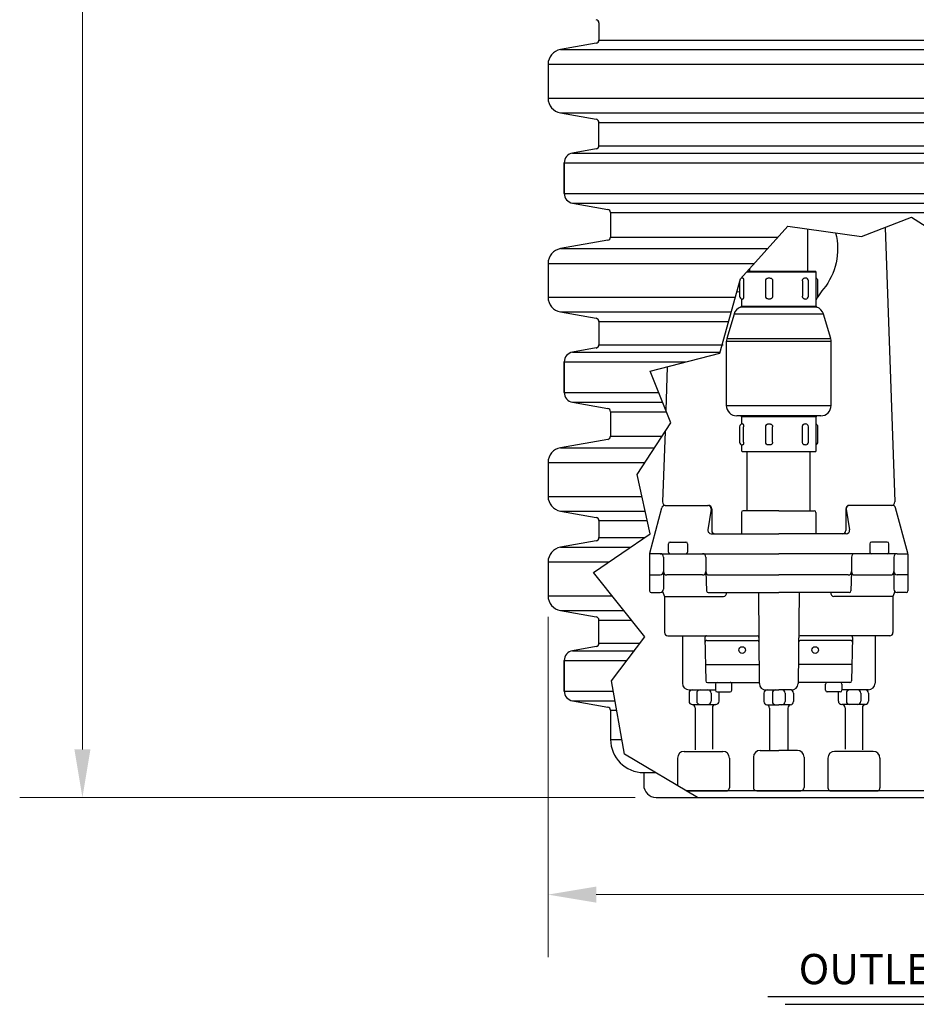
# Model space of a CAD drawing. Extents: x 17 to 2008, y -52 to 69.
# Drawn here: x 1729 to 1756, y -52 to -22 of the extents above; entities that cross this region are included whole.
import ezdxf

# ---------------------------------------------------------------- set-up
doc = ezdxf.new("R2010")
doc.units = 0
doc.header["$LTSCALE"] = 0.8
doc.header["$MEASUREMENT"] = 0
doc.layers.get('0').update_dxf_attribs({"color": 1, "linetype": 'CONTINUOUS'})
for name, color, linetype in [('DIM', 5, 'CONTINUOUS'), ('NOTES', 5, 'CONTINUOUS'), ('OBJECT', 7, 'CONTINUOUS'), ('PDF_Geometry', 7, 'CONTINUOUS')]:
    doc.layers.add(name, color=color, linetype=linetype)
doc.styles.add('ARIAL', font='arial.ttf')

msp = doc.modelspace()

# ---------------------------------------------------------------- linework, layer by layer
for p, q in [((1754.582, -28.434), (1754.871, -36.709)), ((1748.018, -32.634), (1747.973, -33.946)), ((1747.95, -34.589), (1747.876, -36.709)), ((1747.487, -38.256), (1747.853, -36.887)), ((1747.949, -36.813), (1749.237, -36.813)), ((1749.336, -36.927), (1749.242, -37.554)), ((1749.354, -36.913), (1749.354, -37.569)), ((1750.253, -37.023), (1750.253, -37.669)), ((1751.374, -36.973), (1750.303, -36.973)), ((1751.374, -36.973), (1752.444, -36.973)), ((1752.494, -37.023), (1752.494, -37.669)), ((1753.394, -36.913), (1753.394, -37.569)), ((1753.411, -36.927), (1753.505, -37.554)), ((1754.798, -36.813), (1753.51, -36.813)), ((1755.26, -38.256), (1754.895, -36.887)), ((1749.341, -37.669), (1749.454, -37.669)), ((1749.454, -37.669), (1751.374, -37.669)), ((1753.294, -37.669), (1751.374, -37.669)), ((1753.406, -37.669), (1753.294, -37.669)), ((1748.051, -38.219), (1748.051, -37.968)), ((1748.101, -37.918), (1748.578, -37.918)), ((1748.628, -37.968), (1748.628, -38.219)), ((1754.119, -37.968), (1754.119, -38.219)), ((1754.646, -37.918), (1754.169, -37.918)), ((1754.696, -38.219), (1754.696, -37.968)), ((1747.802, -38.269), (1747.484, -38.269)), ((1747.484, -38.282), (1747.484, -39.389)), ((1747.802, -38.269), (1749.079, -38.269)), ((1749.079, -38.269), (1751.374, -38.269)), ((1753.668, -38.269), (1751.374, -38.269)), ((1754.946, -38.269), (1753.668, -38.269)), ((1754.946, -38.269), (1755.264, -38.269)), ((1755.264, -38.282), (1755.264, -39.389)), ((1747.902, -38.369), (1747.902, -38.808)), ((1749.179, -38.369), (1749.179, -38.811)), ((1753.568, -38.369), (1753.568, -38.811)), ((1754.846, -38.369), (1754.846, -38.808)), ((1747.902, -38.811), (1747.902, -39.339)), ((1749.179, -38.811), (1749.2, -39.392)), ((1753.568, -38.811), (1753.548, -39.392)), ((1754.846, -38.811), (1754.846, -39.339)), ((1747.482, -38.908), (1747.802, -38.908)), ((1749.079, -38.911), (1748.002, -38.911)), ((1749.279, -38.911), (1751.374, -38.911)), ((1753.468, -38.911), (1751.374, -38.911)), ((1753.668, -38.911), (1754.746, -38.911)), ((1755.265, -38.908), (1754.946, -38.908)), ((1747.534, -39.439), (1747.802, -39.439)), ((1747.873, -39.41), (1747.93, -39.556)), ((1749.25, -39.442), (1751.374, -39.442)), ((1750.76, -39.442), (1750.79, -42.182)), ((1753.498, -39.442), (1751.374, -39.442)), ((1751.987, -39.442), (1751.957, -42.182)), ((1754.875, -39.41), (1754.817, -39.556)), ((1755.214, -39.439), (1754.946, -39.439)), ((1747.93, -39.556), (1749.711, -39.556)), ((1747.93, -39.556), (1747.93, -40.641)), ((1754.817, -39.556), (1753.036, -39.556)), ((1754.817, -39.556), (1754.817, -40.641)), ((1748.03, -40.741), (1750.725, -40.741)), ((1748.471, -40.741), (1748.471, -42.17)), ((1749.151, -40.792), (1749.176, -42.104)), ((1749.204, -40.881), (1750.727, -40.881)), ((1753.544, -40.881), (1752.021, -40.881)), ((1754.717, -40.741), (1752.022, -40.741)), ((1753.596, -40.792), (1753.571, -42.104)), ((1754.276, -40.741), (1754.276, -42.17)), ((1749.196, -41.612), (1750.778, -41.612)), ((1753.552, -41.612), (1751.97, -41.612)), ((1748.671, -42.37), (1749.468, -42.37)), ((1749.226, -42.153), (1750.789, -42.15)), ((1749.468, -42.202), (1749.468, -42.385)), ((1749.518, -42.435), (1749.911, -42.435)), ((1749.575, -42.717), (1749.575, -42.434)), ((1749.961, -42.385), (1749.961, -42.2)), ((1750.99, -42.377), (1751.374, -42.377)), ((1751.757, -42.377), (1751.374, -42.377)), ((1753.521, -42.153), (1751.958, -42.15)), ((1752.787, -42.385), (1752.787, -42.2)), ((1753.23, -42.435), (1752.837, -42.435)), ((1753.172, -42.717), (1753.172, -42.434)), ((1753.28, -42.202), (1753.28, -42.385)), ((1754.076, -42.37), (1753.28, -42.37)), ((1748.671, -42.47), (1748.671, -42.717)), ((1748.904, -42.47), (1748.904, -42.717)), ((1749.335, -42.47), (1749.335, -42.717)), ((1750.93, -42.477), (1750.93, -42.726)), ((1751.182, -42.477), (1751.182, -42.726)), ((1751.565, -42.477), (1751.565, -42.726)), ((1751.817, -42.477), (1751.817, -42.726)), ((1753.412, -42.47), (1753.412, -42.717)), ((1753.844, -42.47), (1753.844, -42.717)), ((1754.076, -42.47), (1754.076, -42.717)), ((1748.771, -42.817), (1749.475, -42.817)), ((1748.853, -42.917), (1748.853, -44.177)), ((1749.374, -42.917), (1749.374, -44.162)), ((1751.03, -42.826), (1751.374, -42.826)), ((1751.096, -42.923), (1751.096, -44.19)), ((1751.717, -42.826), (1751.374, -42.826)), ((1751.652, -42.923), (1751.652, -44.19)), ((1753.976, -42.817), (1753.272, -42.817)), ((1753.373, -42.917), (1753.373, -44.162)), ((1753.894, -42.917), (1753.894, -44.177)), ((1750.811, -44.199), (1751.374, -44.199)), ((1751.937, -44.199), (1751.374, -44.199)), ((1748.324, -44.428), (1748.324, -45.258)), ((1748.524, -44.228), (1749.689, -44.228)), ((1749.889, -44.428), (1749.889, -45.326)), ((1750.611, -44.399), (1750.611, -45.316)), ((1752.137, -44.399), (1752.137, -45.316)), ((1752.858, -44.428), (1752.858, -45.326)), ((1754.224, -44.228), (1753.058, -44.228)), ((1754.424, -44.428), (1754.424, -45.326)), ((1748.589, -45.416), (1749.832, -45.416)), ((1750.711, -45.416), (1752.037, -45.416)), ((1752.037, -45.416), (1751.374, -45.416)), ((1752.916, -45.416), (1754.366, -45.416))]:
    msp.add_line(p, q)
for centre in [(1750.274, -41.173), (1752.474, -41.173)]:
    msp.add_circle(centre, 0.1)
for centre, radius, start, end in [((1747.976, -36.713), 0.1, 177.9996, 270), ((1754.772, -36.713), 0.1, 270, 2.0004), ((1747.949, -36.913), 0.1, 90, 165.0563), ((1749.237, -36.913), 0.1, 351.4587, 90), ((1749.254, -36.913), 0.1, 0, 90), ((1750.303, -37.023), 0.05, 90, 180), ((1752.444, -37.023), 0.05, 0, 90), ((1753.494, -36.913), 0.1, 90, 180), ((1753.51, -36.913), 0.1, 90, 188.5413), ((1754.798, -36.913), 0.1, 14.9437, 90), ((1749.341, -37.569), 0.1, 171.4587, 270), ((1749.454, -37.569), 0.1, 180, 270), ((1753.294, -37.569), 0.1, 270, 0), ((1753.406, -37.569), 0.1, 270, 8.5413), ((1748.101, -37.968), 0.05, 90, 180), ((1748.578, -37.968), 0.05, 0, 90), ((1754.169, -37.968), 0.05, 90, 180), ((1754.646, -37.968), 0.05, 0, 90), ((1747.584, -38.282), 0.1, 165.0563, 180), ((1747.802, -38.369), 0.1, 0, 90), ((1748.101, -38.219), 0.05, 180, 270), ((1748.578, -38.219), 0.05, 270, 0), ((1749.079, -38.369), 0.1, 0, 90), ((1753.668, -38.369), 0.1, 90, 180), ((1754.169, -38.219), 0.05, 180, 270), ((1754.646, -38.219), 0.05, 270, 0), ((1754.946, -38.369), 0.1, 90, 180), ((1755.164, -38.282), 0.1, 0, 14.9437), ((1747.802, -38.808), 0.1, 270, 0), ((1748.002, -38.811), 0.1, 180, 270), ((1749.079, -38.811), 0.1, 270, 0), ((1749.279, -38.811), 0.1, 180, 270), ((1753.468, -38.811), 0.1, 270, 0), ((1753.668, -38.811), 0.1, 180, 270), ((1754.746, -38.811), 0.1, 270, 0), ((1754.946, -38.808), 0.1, 180, 270), ((1747.534, -39.389), 0.05, 180, 270), ((1747.802, -39.339), 0.1, 270, 0), ((1749.25, -39.392), 0.05, 180, 270), ((1749.711, -39.464), 0.0923, 270, 13.6856), ((1753.036, -39.464), 0.0923, 166.3144, 270), ((1753.498, -39.392), 0.05, 270, 0), ((1754.946, -39.339), 0.1, 180, 270), ((1755.214, -39.389), 0.05, 270, 0), ((1748.03, -40.641), 0.1, 180, 270), ((1754.717, -40.641), 0.1, 270, 0), ((1749.201, -40.791), 0.05, 90, 181.0919), ((1749.204, -40.931), 0.05, 90.0043, 181.0919), ((1750.725, -40.791), 0.05, 0.6213, 90), ((1750.727, -40.931), 0.05, 0.6213, 90.0043), ((1752.021, -40.931), 0.05, 89.9957, 179.3787), ((1752.022, -40.791), 0.05, 90, 179.3787), ((1753.544, -40.931), 0.05, 358.9081, 89.9957), ((1753.546, -40.791), 0.05, 358.9081, 90), ((1749.226, -42.103), 0.05, 181.0919, 270.2313), ((1753.521, -42.103), 0.05, 269.7687, 358.9081), ((1748.671, -42.17), 0.2, 180, 270), ((1748.771, -42.47), 0.1, 90, 180), ((1749.004, -42.47), 0.1, 90, 180), ((1749.235, -42.47), 0.1, 0, 90), ((1749.518, -42.202), 0.05, 90.2313, 180), ((1749.518, -42.385), 0.05, 180, 270), ((1749.911, -42.2), 0.05, 0, 90.2313), ((1749.911, -42.385), 0.05, 270, 0), ((1750.99, -42.177), 0.2, 181.2228, 270), ((1751.03, -42.477), 0.1, 90, 180), ((1751.282, -42.477), 0.1, 90, 180), ((1751.465, -42.477), 0.1, 0, 90), ((1751.717, -42.477), 0.1, 0, 90), ((1751.757, -42.177), 0.2, 270, 358.7772), ((1752.837, -42.2), 0.05, 89.7687, 180), ((1752.837, -42.385), 0.05, 180, 270), ((1753.23, -42.202), 0.05, 0, 89.7687), ((1753.23, -42.385), 0.05, 270, 0), ((1753.512, -42.47), 0.1, 90, 180), ((1753.744, -42.47), 0.1, 0, 90), ((1753.976, -42.47), 0.1, 0, 90), ((1754.076, -42.17), 0.2, 270, 0), ((1748.771, -42.717), 0.1, 180, 270), ((1749.004, -42.717), 0.1, 180, 270), ((1749.235, -42.717), 0.1, 270, 0), ((1749.475, -42.717), 0.1, 270, 0), ((1751.03, -42.726), 0.1, 180, 260.1028), ((1751.282, -42.726), 0.1, 180, 270), ((1751.465, -42.726), 0.1, 270, 0), ((1751.717, -42.726), 0.1, 279.8972, 0), ((1753.272, -42.717), 0.1, 180, 270), ((1753.512, -42.717), 0.1, 180, 270), ((1753.744, -42.717), 0.1, 270, 0), ((1753.976, -42.717), 0.1, 270, 0), ((1748.753, -42.917), 0.1, 0, 90), ((1749.474, -42.917), 0.1, 90, 180), ((1750.996, -42.923), 0.1, 0, 80.1028), ((1751.752, -42.923), 0.1, 99.8972, 180), ((1753.273, -42.917), 0.1, 0, 90), ((1753.994, -42.917), 0.1, 90, 180), ((1750.811, -44.399), 0.2, 90, 180), ((1751.937, -44.399), 0.2, 0, 90), ((1748.524, -44.428), 0.2, 90, 180), ((1749.689, -44.428), 0.2, 0, 90), ((1753.058, -44.428), 0.2, 90, 180), ((1754.224, -44.428), 0.2, 0, 90), ((1749.789, -45.326), 0.1, 295.1067, 0), ((1750.711, -45.316), 0.1, 180, 270), ((1752.037, -45.316), 0.1, 270, 0), ((1752.958, -45.326), 0.1, 180, 244.8933), ((1754.324, -45.326), 0.1, 295.1067, 0)]:
    msp.add_arc(centre, radius, start, end)
at = {"layer": 'DIM', "lineweight": 0}
for p, q in [((1730.395, -6.39), (1730.395, -44.167)), ((1744.425, -40.171), (1744.425, -50.435)), ((1747.051, -45.616), (1728.505, -45.616)), ((1745.874, -48.545), (1755.773, -48.545))]:
    msp.add_line(p, q, dxfattribs=at)
at = {"layer": 'DIM'}
for p, q in [((1752.249, -29.75), (1752.249, -28.483)), ((1750.499, -29.75), (1750.499, -29.679)), ((1750.424, -36.973, 0), (1750.424, -35.2, 0)), ((1752.324, -36.973), (1752.324, -35.2)), ((1744.797, -39.984), (1746.711, -39.984)), ((1745.956, -40.272), (1746.942, -40.272)), ((1745.16, -41.195), (1747.025, -41.195)), ((1745.956, -40.971), (1747.197, -40.971)), ((1745.16, -42.704), (1746.442, -42.704)), ((1746.306, -42.99), (1746.493, -42.99)), ((1747.925, -45.616), (1748.925, -45.616)), ((1764.988, -45.416), (1748.589, -45.416))]:
    msp.add_line(p, q, dxfattribs=at)
at = {"layer": 'DIM', "linetype": 'Continuous', "lineweight": 25}
for p, q in [((1750.249, -29.958), (1750.249, -29.966)), ((1750.28, -29.959), (1750.281, -29.959)), ((1750.281, -29.959), (1750.282, -29.959)), ((1750.282, -29.959), (1750.292, -29.959)), ((1752.169, -29.784), (1750.404, -29.784)), ((1750.435, -29.75), (1752.145, -29.75)), ((1751.064, -29.959), (1751.079, -29.959)), ((1751.079, -29.959), (1751.083, -29.959)), ((1751.083, -29.959), (1751.101, -29.959)), ((1752.145, -29.75), (1752.465, -29.75)), ((1752.156, -29.959), (1752.172, -29.959)), ((1752.499, -29.784), (1752.169, -29.784)), ((1752.172, -29.959), (1752.175, -29.959)), ((1752.175, -29.959), (1752.183, -29.959)), ((1752.499, -29.784), (1752.465, -29.75)), ((1752.499, -30.804), (1752.499, -29.784)), ((1750.196, -30.088), (1750.196, -30.509)), ((1750.316, -30.044), (1750.316, -30.509)), ((1750.974, -30.044), (1750.974, -30.509)), ((1751.191, -30.044), (1751.191, -30.509)), ((1752.09, -30.044), (1752.09, -30.509)), ((1752.267, -30.509), (1752.267, -30.044)), ((1752.552, -30.509), (1752.552, -30.044)), ((1752.185, -30.836), (1750.226, -30.836)), ((1750.249, -30.587), (1750.249, -30.804)), ((1750.249, -30.804), (1752.499, -30.804)), ((1750.281, -30.593), (1750.28, -30.593)), ((1750.282, -30.593), (1750.281, -30.593)), ((1750.292, -30.593), (1750.282, -30.593)), ((1751.079, -30.593), (1751.064, -30.593)), ((1751.083, -30.593), (1751.079, -30.593)), ((1751.101, -30.593), (1751.083, -30.593)), ((1752.172, -30.593), (1752.156, -30.593)), ((1752.175, -30.593), (1752.172, -30.593)), ((1752.183, -30.593), (1752.175, -30.593)), ((1752.521, -30.836), (1752.185, -30.836)), ((1750.027, -31.045), (1749.807, -31.788)), ((1752.721, -31.045), (1750.027, -31.045)), ((1752.941, -31.788), (1752.721, -31.045)), ((1749.794, -31.878), (1749.794, -33.798)), ((1752.954, -31.878), (1749.794, -31.878)), ((1749.807, -31.788), (1752.941, -31.788)), ((1752.954, -33.798), (1752.954, -31.878)), ((1749.794, -33.798), (1752.954, -33.798)), ((1752.638, -34.114), (1750.11, -34.114)), ((1750.249, -34.148), (1750.249, -34.363)), ((1752.499, -34.148), (1750.249, -34.148)), ((1750.28, -34.357), (1750.281, -34.357)), ((1750.281, -34.357), (1750.282, -34.357)), ((1750.282, -34.357), (1750.292, -34.357)), ((1751.064, -34.357), (1751.079, -34.357)), ((1751.079, -34.357), (1751.083, -34.357)), ((1751.083, -34.357), (1751.101, -34.357)), ((1752.156, -34.357), (1752.172, -34.357)), ((1752.172, -34.357), (1752.175, -34.357)), ((1752.175, -34.357), (1752.183, -34.357)), ((1752.499, -35.166), (1752.499, -34.148)), ((1750.196, -34.442), (1750.196, -34.906)), ((1750.316, -34.906), (1750.316, -34.442)), ((1750.974, -34.442), (1750.974, -34.906)), ((1751.191, -34.906), (1751.191, -34.442)), ((1752.09, -34.906), (1752.09, -34.442)), ((1752.267, -34.906), (1752.267, -34.442)), ((1752.552, -34.906), (1752.552, -34.442)), ((1750.249, -34.985), (1750.249, -35.166)), ((1750.281, -34.991), (1750.28, -34.991)), ((1750.282, -34.991), (1750.281, -34.991)), ((1750.292, -34.991), (1750.282, -34.991)), ((1751.079, -34.991), (1751.064, -34.991)), ((1751.083, -34.991), (1751.079, -34.991)), ((1751.101, -34.991), (1751.083, -34.991)), ((1752.172, -34.991), (1752.156, -34.991)), ((1752.175, -34.991), (1752.172, -34.991)), ((1752.183, -34.991), (1752.175, -34.991)), ((1750.249, -35.166), (1750.282, -35.2)), ((1752.465, -35.2), (1750.282, -35.2)), ((1752.465, -35.2), (1752.499, -35.166))]:
    msp.add_line(p, q, dxfattribs=at)
for centre, radius, start, end in [((1750.28, -30.044), 0.0844, 90, 121.3489), ((1752.183, -30.044), 0.0844, 360, 87.7468), ((1752.467, -30.044), 0.0844, 0, 68.1859), ((1751.058, -30.044), 0.0844, 137.3268, 180), ((1750.28, -30.509), 0.0844, 180, 270), ((1751.058, -30.509), 0.0844, 180, 223.936), ((1752.183, -30.509), 0.0844, 272.2532, 360), ((1752.467, -30.509), 0.0844, 291.8141, 0), ((1750.33, -31.134), 0.316, 109.1899, 163.5015), ((1750.215, -30.804), 0.0338, 289.1899, 0), ((1752.532, -30.804), 0.0338, 180, 250.8101), ((1752.418, -31.134), 0.316, 16.4985, 70.8101), ((1750.11, -31.878), 0.316, 163.5015, 180), ((1752.638, -31.878), 0.316, 360, 16.4985), ((1750.11, -33.798), 0.316, 180, 270), ((1752.638, -33.798), 0.316, 270, 0), ((1750.215, -34.148), 0.0338, 0, 90), ((1752.532, -34.148), 0.0338, 90, 180), ((1750.28, -34.442), 0.0844, 90, 180), ((1751.058, -34.442), 0.0844, 137.3268, 180), ((1752.183, -34.442), 0.0844, 0, 87.7468), ((1752.467, -34.442), 0.0844, 0, 68.1859), ((1750.28, -34.906), 0.0844, 180, 270), ((1751.058, -34.906), 0.0844, 180, 223.936), ((1752.183, -34.906), 0.0844, 272.2532, 0), ((1752.467, -34.906), 0.0844, 291.8141, 0)]:
    msp.add_arc(centre, radius, start, end, dxfattribs=at)
at = {"layer": 'DIM'}
for start, end in [(140.1811, 148.5324), (149.9101, 151.3879)]:
    msp.add_arc((1754.276, -31.586), 2.025, start, end, dxfattribs=at)
at = {"layer": 'DIM', "extrusion": (0, 0, -1)}
msp.add_ellipse((1751.626, -29.075), major_axis=(0.003, -1.75), ratio=0.868966, start_param=4.438952, end_param=5.48074, dxfattribs=at)
at = {"layer": 'DIM', "linetype": 'Continuous', "lineweight": 25}
for points, knots in [([(1750.292, -29.959), (1750.294, -29.96), (1750.299, -29.961), (1750.306, -29.972), (1750.312, -29.992), (1750.316, -30.017), (1750.316, -30.035), (1750.316, -30.044)], [0, 0, 0, 0, 0.201572, 0.404614, 0.616163, 0.817571, 1, 1, 1, 1]), ([(1750.997, -29.987), (1751.001, -29.982), (1751.013, -29.971), (1751.037, -29.961), (1751.055, -29.96), (1751.064, -29.959)], [0, 0, 0, 0, 0.264553, 0.629911, 1, 1, 1, 1]), ([(1751.101, -29.959), (1751.11, -29.96), (1751.129, -29.961), (1751.155, -29.972), (1751.176, -29.992), (1751.189, -30.017), (1751.19, -30.035), (1751.191, -30.044)], [0, 0, 0, 0, 0.201572, 0.404614, 0.616163, 0.817571, 1, 1, 1, 1]), ([(1752.09, -30.044), (1752.09, -30.035), (1752.092, -30.016), (1752.102, -29.991), (1752.117, -29.972), (1752.135, -29.961), (1752.149, -29.96), (1752.156, -29.959)], [0, 0, 0, 0, 0.198145, 0.396271, 0.594995, 0.796195, 1, 1, 1, 1]), ([(1750.316, -30.509), (1750.316, -30.518), (1750.315, -30.537), (1750.312, -30.561), (1750.306, -30.58), (1750.299, -30.592), (1750.295, -30.593), (1750.292, -30.593)], [0, 0, 0, 0, 0.198145, 0.396271, 0.594995, 0.796195, 1, 1, 1, 1]), ([(1751.064, -30.593), (1751.055, -30.592), (1751.037, -30.591), (1751.013, -30.582), (1751.002, -30.571), (1750.998, -30.566)], [0, 0, 0, 0, 0.3751562, 0.7530501, 1, 1, 1, 1]), ([(1751.191, -30.509), (1751.19, -30.518), (1751.189, -30.537), (1751.175, -30.561), (1751.154, -30.58), (1751.129, -30.592), (1751.11, -30.593), (1751.101, -30.593)], [0, 0, 0, 0, 0.198145, 0.396271, 0.594995, 0.796195, 1, 1, 1, 1]), ([(1752.156, -30.593), (1752.149, -30.593), (1752.136, -30.592), (1752.116, -30.58), (1752.101, -30.56), (1752.091, -30.535), (1752.09, -30.517), (1752.09, -30.509)], [0, 0, 0, 0, 0.2015715, 0.404614, 0.6161634, 0.8175706, 1, 1, 1, 1]), ([(1750.292, -34.357), (1750.294, -34.358), (1750.299, -34.359), (1750.306, -34.37), (1750.312, -34.39), (1750.316, -34.415), (1750.316, -34.433), (1750.316, -34.442)], [0, 0, 0, 0, 0.201572, 0.404614, 0.616163, 0.817571, 1, 1, 1, 1]), ([(1750.997, -34.385), (1751.001, -34.38), (1751.013, -34.369), (1751.037, -34.359), (1751.055, -34.358), (1751.064, -34.357)], [0, 0, 0, 0, 0.264553, 0.629911, 1, 1, 1, 1]), ([(1751.101, -34.357), (1751.11, -34.358), (1751.129, -34.359), (1751.155, -34.37), (1751.176, -34.39), (1751.189, -34.415), (1751.19, -34.433), (1751.191, -34.442)], [0, 0, 0, 0, 0.201572, 0.404614, 0.616163, 0.817571, 1, 1, 1, 1]), ([(1752.09, -34.442), (1752.09, -34.432), (1752.092, -34.414), (1752.102, -34.389), (1752.117, -34.37), (1752.135, -34.359), (1752.149, -34.358), (1752.156, -34.357)], [0, 0, 0, 0, 0.198145, 0.396271, 0.594995, 0.796195, 1, 1, 1, 1]), ([(1750.316, -34.906), (1750.316, -34.916), (1750.315, -34.934), (1750.312, -34.959), (1750.306, -34.978), (1750.299, -34.989), (1750.295, -34.99), (1750.292, -34.991)], [0, 0, 0, 0, 0.198145, 0.396271, 0.594995, 0.796195, 1, 1, 1, 1]), ([(1751.064, -34.991), (1751.055, -34.99), (1751.037, -34.989), (1751.013, -34.98), (1751.002, -34.969), (1750.998, -34.964)], [0, 0, 0, 0, 0.3751562, 0.7530501, 1, 1, 1, 1]), ([(1751.191, -34.906), (1751.19, -34.916), (1751.189, -34.934), (1751.175, -34.959), (1751.154, -34.978), (1751.129, -34.989), (1751.11, -34.99), (1751.101, -34.991)], [0, 0, 0, 0, 0.198145, 0.396271, 0.594995, 0.796195, 1, 1, 1, 1]), ([(1752.156, -34.991), (1752.149, -34.99), (1752.136, -34.989), (1752.116, -34.978), (1752.101, -34.958), (1752.091, -34.933), (1752.09, -34.915), (1752.09, -34.906)], [0, 0, 0, 0, 0.201572, 0.404614, 0.616163, 0.817571, 1, 1, 1, 1])]:
    msp.add_open_spline(points, degree=3, knots=knots, dxfattribs=at)
at = {"layer": 'DIM'}
for points in [[(1730.636, -44.167), (1730.153, -44.167), (1730.395, -45.616)], [(1745.874, -48.304), (1745.874, -48.787), (1744.425, -48.545)]]:
    msp.add_solid(points, dxfattribs=at)
at = {"layer": 'NOTES'}
for p, q in [((1745.956, -22.786), (1766.894, -22.786)), ((1744.797, -23.074), (1768.053, -23.074)), ((1744.425, -23.518), (1768.425, -23.518)), ((1744.425, -24.541), (1768.425, -24.541)), ((1744.797, -24.984), (1768.053, -24.984)), ((1745.956, -25.272), (1766.894, -25.272)), ((1745.956, -25.971), (1766.894, -25.971)), ((1745.16, -26.195), (1767.69, -26.195)), ((1744.912, -26.49), (1767.938, -26.49)), ((1744.912, -27.409), (1767.938, -27.409)), ((1745.16, -27.704), (1767.69, -27.704)), ((1746.306, -27.99), (1766.544, -27.99)), ((1746.306, -28.724), (1751.353, -28.724)), ((1744.797, -29.074), (1751.04, -29.074)), ((1744.425, -29.518), (1750.643, -29.518)), ((1744.425, -30.541), (1750.07, -30.541)), ((1744.797, -30.984), (1749.947, -30.984)), ((1745.956, -31.272), (1749.866, -31.272)), ((1745.956, -31.971), (1749.703, -31.971)), ((1745.16, -32.195), (1749.613, -32.195)), ((1744.912, -32.49), (1748.571, -32.49)), ((1744.912, -33.409), (1747.758, -33.409)), ((1745.16, -33.704), (1747.876, -33.704)), ((1746.306, -33.99), (1747.99, -33.99)), ((1746.306, -34.724), (1747.862, -34.724)), ((1744.797, -35.074), (1747.635, -35.074)), ((1744.425, -35.517), (1747.346, -35.517)), ((1744.425, -36.541), (1747.256, -36.541)), ((1744.797, -36.984), (1747.353, -36.984)), ((1745.956, -37.272), (1747.415, -37.272)), ((1745.956, -37.786), (1747.325, -37.786)), ((1744.797, -38.074), (1746.902, -38.074)), ((1744.425, -38.518), (1746.252, -38.518)), ((1744.425, -39.541), (1746.356, -39.541)), ((1744.912, -41.49), (1746.799, -41.49)), ((1744.912, -42.409), (1746.389, -42.409)), ((1746.306, -43.866), (1746.649, -43.866)), ((1747.306, -44.866), (1747.666, -44.866)), ((1751.043, -51.619), (1760.807, -51.619)), ((1751.569, -51.852), (1760.281, -51.852))]:
    msp.add_line(p, q, dxfattribs=at)
msp.add_lwpolyline([(1748.925, -45.616), (1746.728, -44.307), (1746.334, -42.098), (1747.345, -40.776), (1745.789, -38.832), (1747.501, -37.666), (1747.112, -35.878), (1748.124, -34.323), (1747.501, -32.768), (1749.602, -32.223), (1750.224, -29.985), (1751.645, -28.398), (1753.869, -28.709), (1755.375, -28.128), (1756.559, -28.881), (1757.678, -28.128)], dxfattribs=at)
at = {"layer": 'OBJECT'}
for p, q in [((1745.956, -22.272), (1745.956, -22.786)), ((1745.956, -22.786), (1745.956, -22.786)), ((1745.873, -22.885), (1744.797, -23.074)), ((1744.797, -23.074), (1744.797, -23.074)), ((1744.797, -23.074), (1744.797, -23.074)), ((1745.873, -22.885), (1745.873, -22.885)), ((1744.425, -23.518), (1744.425, -24.541)), ((1744.425, -24.541), (1744.425, -24.541)), ((1744.797, -24.984), (1745.873, -25.174)), ((1745.873, -25.174), (1745.873, -25.174)), ((1745.956, -25.971), (1745.956, -25.272)), ((1746.156, -25.272), (1746.156, -25.272)), ((1745.873, -26.069), (1745.16, -26.195)), ((1745.873, -26.069), (1745.873, -26.069)), ((1745.956, -25.971), (1745.956, -25.971)), ((1744.912, -26.49), (1744.912, -27.409)), ((1744.912, -27.409), (1744.912, -26.49)), ((1745.16, -27.704), (1746.223, -27.892)), ((1746.306, -27.99), (1746.306, -28.724)), ((1746.506, -27.99), (1746.506, -27.99)), ((1746.223, -28.823), (1744.797, -29.074)), ((1744.797, -29.074), (1744.797, -29.074)), ((1744.797, -29.074), (1744.797, -29.074)), ((1744.425, -29.518), (1744.425, -30.541)), ((1744.425, -30.541), (1744.425, -30.541)), ((1744.797, -30.984), (1745.873, -31.174)), ((1745.873, -31.174), (1745.873, -31.174)), ((1745.956, -31.272), (1745.956, -31.971)), ((1746.156, -31.272), (1746.156, -31.272)), ((1745.956, -31.971), (1745.956, -31.971)), ((1745.873, -32.069), (1745.16, -32.195)), ((1745.873, -32.069), (1745.873, -32.069)), ((1744.912, -33.409), (1744.912, -32.49)), ((1744.912, -32.49), (1744.912, -33.409)), ((1745.16, -33.704), (1746.223, -33.892)), ((1746.306, -33.99), (1746.306, -34.724)), ((1746.506, -33.99), (1746.506, -33.99)), ((1746.223, -34.823), (1744.797, -35.074)), ((1746.306, -34.724), (1746.306, -34.724)), ((1746.506, -34.724), (1746.506, -34.724)), ((1744.797, -35.074), (1744.797, -35.074)), ((1744.425, -35.517), (1744.425, -36.541)), ((1744.425, -36.541), (1744.425, -36.541)), ((1744.797, -36.984), (1745.873, -37.174)), ((1745.873, -37.174), (1745.873, -37.174)), ((1745.956, -37.272), (1745.956, -37.786)), ((1746.156, -37.272), (1746.156, -37.272)), ((1745.873, -37.885), (1744.797, -38.074)), ((1745.873, -37.885), (1745.873, -37.885)), ((1745.956, -37.786), (1745.956, -37.786)), ((1744.797, -38.074), (1744.797, -38.074)), ((1744.797, -38.074), (1744.797, -38.074)), ((1744.425, -38.518), (1744.425, -39.541)), ((1744.425, -39.541), (1744.425, -39.541)), ((1744.797, -39.984), (1745.873, -40.174)), ((1745.908, -39.977), (1745.908, -39.977)), ((1745.873, -40.174), (1745.873, -40.174)), ((1745.956, -40.971), (1745.956, -40.272)), ((1746.156, -40.272), (1746.156, -40.272)), ((1745.873, -41.069), (1745.16, -41.195)), ((1745.873, -41.069), (1745.873, -41.069)), ((1745.956, -40.971), (1745.956, -40.971)), ((1744.912, -42.409), (1744.912, -41.49)), ((1744.912, -41.49), (1744.912, -42.409)), ((1745.16, -42.704), (1746.223, -42.892)), ((1746.306, -42.99), (1746.306, -43.724)), ((1746.506, -42.99), (1746.506, -42.99)), ((1746.306, -43.334), (1746.306, -43.866)), ((1747.306, -44.866), (1747.306, -45.241)), ((1747.681, -45.616), (1765.169, -45.616))]:
    msp.add_line(p, q, dxfattribs=at)
for centre, radius, start, end in [((1745.856, -22.272), 0.1, 0, 80), ((1745.856, -22.786), 0.1, 280, 0), ((1744.875, -23.518), 0.45, 100, 180), ((1744.875, -24.541), 0.45, 180, 260), ((1745.856, -25.272), 0.1, 0, 80), ((1745.856, -25.971), 0.1, 280, 0), ((1745.212, -26.49), 0.3, 100, 180), ((1745.212, -27.409), 0.3, 180, 260), ((1746.206, -27.99), 0.1, 0, 80), ((1746.206, -28.724), 0.1, 280, 0), ((1744.875, -29.518), 0.45, 100, 180), ((1744.875, -30.541), 0.45, 180, 260), ((1745.856, -31.272), 0.1, 0, 80), ((1745.856, -31.971), 0.1, 280, 0), ((1745.212, -32.49), 0.3, 100, 180), ((1745.212, -33.409), 0.3, 180, 260), ((1746.206, -33.99), 0.1, 0, 80), ((1746.206, -34.724), 0.1, 280, 0), ((1744.875, -35.517), 0.45, 100, 180), ((1744.875, -36.541), 0.45, 180, 260), ((1745.856, -37.272), 0.1, 0, 80), ((1745.856, -37.786), 0.1, 280, 0), ((1744.875, -38.518), 0.45, 100, 180), ((1744.875, -39.541), 0.45, 180, 260), ((1745.856, -40.272), 0.1, 0, 80), ((1745.212, -41.49), 0.3, 100, 180), ((1745.856, -40.971), 0.1, 280, 0), ((1745.212, -42.409), 0.3, 180, 260), ((1746.206, -42.99), 0.1, 0, 80), ((1747.306, -43.866), 1, 180, 270), ((1747.681, -45.241), 0.375, 180, 270)]:
    msp.add_arc(centre, radius, start, end, dxfattribs=at)
at = {"layer": 'PDF_Geometry', "lineweight": 20}
for p, q in [((1750.196, -30.373), (1750.116, -30.373)), ((1752.873, -45.616), (1753.823, -45.616))]:
    msp.add_line(p, q, dxfattribs=at)

# ---------------------------------------------------------------- texts
at = {"layer": 'DIM', "insert": (1755.925, -50.908), "char_height": 0.91151, "width": 21.6183, "attachment_point": 5, "style": 'ARIAL'}
msp.add_mtext('OUTLET VIEW', dxfattribs=at)

doc.saveas('drawing.dxf')
